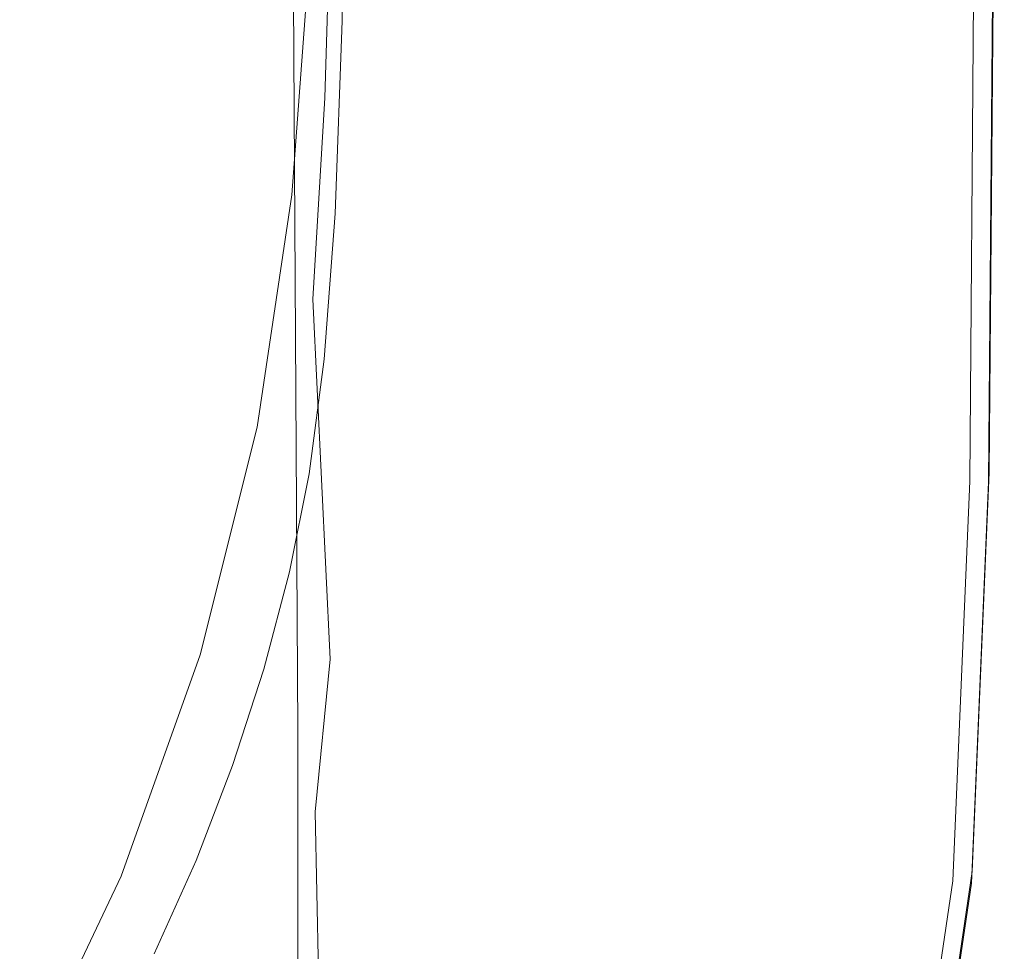
# Model space of a CAD drawing. Extents: x -26 to 22, y -147 to 24.
# Drawn here: x 15 to 22, y -9 to -2 of the extents above; entities that cross this region are included whole.
import ezdxf

# ---------------------------------------------------------------- set-up
doc = ezdxf.new("R2010")
doc.units = 0
doc.header["$LTSCALE"] = 500
doc.header["$MEASUREMENT"] = 0
doc.layers.add('NOVOTERM_GRAFITMAT', color=7, linetype='Continuous')

msp = doc.modelspace()

# ---------------------------------------------------------------- linework, layer by layer
at = {"layer": 'NOVOTERM_GRAFITMAT', "lineweight": 0}
for points, invisible_edges in [([(8.7064, 7.7504, 124.3188), (14.6073, -3.4278, 124.2936), (15.69, -0.1321, 124.2847), (14.4856, 4.3073, 124.2988)], 15), ([(17.3162, -2.6288, 107.0706), (17.3162, -1.9181, 104.5375), (17.2743, 1.1074, 104.6056), (17.2743, 0.9297, 107.1176)], 15), ([(17.3162, -2.6288, 107.0706), (17.2743, 0.9297, 107.1176), (17.2743, 0.7313, 109.1385), (17.3162, -3.4225, 109.075)], 15), ([(15.287, 0.7194, 127.9267), (15.7674, -1.0315, 127.877), (13.4242, -2.4716, 127.8679), (12.0401, -1.0993, 127.9364)], 15), ([(17.3162, -4.2648, 110.653), (17.3162, -3.4225, 109.075), (17.2743, 0.7313, 109.1385), (17.2743, 0.5207, 110.7882)], 15), ([(17.3162, -4.2648, 110.653), (17.2743, 0.5207, 110.7882), (17.2743, 0.2956, 112.2564), (17.3162, -5.1653, 112.0344)], 15), ([(17.3032, 0.3079, 154.2458), (17.228, -1.2641, 154.2694), (17.3899, -2.5472, 154.1735), (17.4429, -0.5877, 154.1071)], 11), ([(17.3162, -6.1335, 113.449), (17.3162, -5.1653, 112.0344), (17.2743, 0.2956, 112.2564), (17.2743, 0.0535, 113.7329)], 15), ([(17.3162, -6.1335, 113.449), (17.2743, 0.0535, 113.7329), (17.2743, -0.1344, 115.9361), (17.3162, -6.8851, 115.6561)], 15), ([(17.3162, 0, 5.3571), (17.2743, -1.5869, 5.3571), (17.8749, -2.0374, 5.1095), (17.9168, 0, 5.1095)], 14), ([(19.7185, 0, 5.027), (17.9168, 0, 5.1095), (17.8749, -2.0374, 5.1095), (19.6766, -3.3886, 5.027)], 15), ([(19.7185, 0, 5.027), (19.6766, -3.3886, 5.027), (21.4961, -4.7495, 5.0194), (21.5379, 0, 5.0194)], 15), ([(22.1918, 0, 4.9965), (21.5379, 0, 5.0194), (21.4961, -4.7495, 5.0194), (22.1501, -5.2289, 4.9965)], 15), ([(22.1846, 0, 0.0575), (22.143, -5.3318, 0.0575), (22.0695, -5.3277, 0.027), (22.1111, 0, 0.027)], 11), ([(22.1846, 0, 0.0575), (22.2475, 0, 0.0988), (22.2056, -5.3353, 0.0988), (22.143, -5.3318, 0.0575)], 15), ([(22.1918, 0, 4.9965), (22.1501, -5.2289, 4.9965), (22.2106, -5.2669, 4.9553), (22.2522, 0, 4.9553)], 11), ([(22.2888, 0, 0.1616), (22.2469, -5.3375, 0.1616), (22.2056, -5.3353, 0.0988), (22.2475, 0, 0.0988)], 11), ([(22.2911, 0, 4.8924), (22.2522, 0, 4.9553), (22.2106, -5.2669, 4.9553), (22.2494, -5.3034, 4.8924)], 15), ([(22.2888, 0, 0.1616), (22.3117, 0, 0.7898), (22.2698, -5.3388, 0.7898), (22.2469, -5.3375, 0.1616)], 15), ([(22.2911, 0, 4.8924), (22.2494, -5.3034, 4.8924), (22.2704, -5.3303, 4.2643), (22.3123, 0, 4.2643)], 15), ([(22.3193, 0, 2.527), (22.2774, -5.3392, 2.527), (22.2698, -5.3388, 0.7898), (22.3117, 0, 0.7898)], 15), ([(22.3193, 0, 2.527), (22.3123, 0, 4.2643), (22.2704, -5.3303, 4.2643), (22.2774, -5.3392, 2.527)], 15), ([(16.7725, -7.149, 124.2508), (16.7315, -0.2304, 124.255), (15.69, -0.1321, 124.2847), (14.6073, -3.4278, 124.2936)], 15), ([(17.3162, -0.3953, 93.6198), (17.2743, -2.2597, 93.5395), (17.2743, -1.7551, 79.9371), (17.3162, -0.0988, 79.9572)], 15), ([(17.3162, -7.1356, 119.4152), (17.3162, -6.8851, 115.6561), (17.2743, -0.1344, 115.9361), (17.2743, -0.197, 119.5841)], 15), ([(17.193, -7.1387, 124.0747), (17.1513, -0.2046, 124.079), (16.9849, -0.2149, 124.1852), (17.0263, -7.1428, 124.1809)], 15), ([(17.0669, -0.367, 127.8885), (17.5192, -0.1451, 127.9054), (17.4882, -1.9903, 127.8876), (17.1182, -2.1065, 127.8715)], 15), ([(17.193, -7.1387, 124.0747), (17.2854, -7.1364, 122.8476), (17.2436, -0.1989, 122.8931), (17.1513, -0.2046, 124.079)], 7), ([(17.3162, -7.1356, 119.4152), (17.2743, -0.197, 119.5841), (17.2436, -0.1989, 122.8931), (17.2854, -7.1364, 122.8476)], 15), ([(17.5192, -0.1451, 127.9054), (17.5456, -0.1445, 127.9277), (17.5145, -1.9901, 127.9098), (17.4882, -1.9903, 127.8876)], 13), ([(17.567, -0.1441, 127.9549), (17.5359, -1.9899, 127.9371), (17.5145, -1.9901, 127.9098), (17.5456, -0.1445, 127.9277)], 15), ([(17.584, -0.1438, 128.2429), (17.5528, -1.9895, 128.2255), (17.5359, -1.9899, 127.9371), (17.567, -0.1441, 127.9549)], 15), ([(17.584, -0.1438, 128.2429), (17.5968, -0.1437, 129.0478), (17.5655, -1.9891, 129.0311), (17.5528, -1.9895, 128.2255)], 15), ([(17.5968, -0.1437, 129.0478), (17.6057, -0.1436, 130.6253), (17.5743, -1.9888, 130.6098), (17.5655, -1.9891, 129.0311)], 15), ([(17.611, -0.1435, 133.2314), (17.5796, -1.9886, 133.2177), (17.5743, -1.9888, 130.6098), (17.6057, -0.1436, 130.6253)], 15), ([(17.6137, -0.1435, 136.4414), (17.5822, -1.9885, 136.4298), (17.5796, -1.9886, 133.2177), (17.611, -0.1435, 133.2314)], 15), ([(17.6137, -0.1435, 136.4414), (17.6146, -0.1435, 139.8304), (17.5831, -1.9885, 139.821), (17.5822, -1.9885, 136.4298)], 15), ([(17.6155, -0.2935, 147.3921), (17.5845, -2.2491, 147.3856), (17.5831, -1.9885, 145.4408), (17.6146, -0.1435, 145.4465)], 15), ([(17.6146, -0.1435, 145.4465), (17.5831, -1.9885, 145.4408), (17.5831, -1.9885, 142.9664), (17.6146, -0.1435, 142.9737)], 15), ([(17.6146, -0.1435, 139.8304), (17.6146, -0.1435, 142.9737), (17.5831, -1.9885, 142.9664), (17.5831, -1.9885, 139.821)], 15), ([(16.7725, -7.149, 124.2508), (17.0263, -7.1428, 124.1809), (16.9849, -0.2149, 124.1852), (16.7315, -0.2304, 124.255)], 15), ([(17.6155, -0.2935, 147.3921), (17.6183, -0.7435, 148.9538), (17.5888, -3.0308, 148.9422), (17.5845, -2.2491, 147.3856)], 15), ([(17.0669, -0.367, 127.8885), (17.1182, -2.1065, 127.8715), (16.0655, -2.4551, 127.8626), (15.7674, -1.0315, 127.877)], 15), ([(17.1227, -2.4992, 154.293), (17.228, -1.2641, 154.2694), (17.0281, -0.4072, 154.3014), (16.9001, -1.5578, 154.3072)], 15), ([(17.3162, -0.3953, 93.6198), (17.3162, -0.8254, 97.695), (17.2743, -2.9947, 97.5541), (17.2743, -2.2597, 93.5395)], 15), ([(15.3952, -1.2994, 154.3116), (14.9129, -0.622, 154.3113), (14.5486, -1.3703, 154.3116), (15.0627, -2.0464, 154.3119)], 15), ([(17.4429, -0.5877, 154.1071), (17.3899, -2.5472, 154.1735), (17.5277, -4.8293, 153.9405), (17.5426, -1.3579, 153.7822)], 15), ([(17.6183, -0.7435, 148.9538), (17.6228, -1.2519, 150.2448), (17.5996, -4.9399, 150.3462), (17.5888, -3.0308, 148.9422)], 15), ([(17.3162, -1.325, 101.3732), (17.2743, -3.8541, 101.211), (17.2743, -2.9947, 97.5541), (17.3162, -0.8254, 97.695)], 15), ([(16.7389, -2.5014, 154.3103), (16.9001, -1.5578, 154.3072), (16.6295, -0.8986, 154.3072), (16.4397, -1.8364, 154.3104)], 15), ([(15.7674, -1.0315, 127.877), (16.0655, -2.4551, 127.8626), (14.4618, -3.0404, 127.8599), (13.4242, -2.4716, 127.8679)], 15), ([(16.0878, -1.1675, 154.3104), (15.8289, -1.973, 154.3118), (16.2117, -2.6424, 154.3117), (16.4397, -1.8364, 154.3104)], 15), ([(17.1227, -2.4992, 154.293), (17.3009, -4.0078, 154.2507), (17.3899, -2.5472, 154.1735), (17.228, -1.2641, 154.2694)], 13), ([(17.6288, -1.5771, 151.3783), (17.6228, -5.2628, 151.479), (17.5996, -4.9399, 150.3462), (17.6228, -1.2519, 150.2448)], 15), ([(15.3952, -1.2994, 154.3116), (15.0627, -2.0464, 154.3119), (15.5284, -2.7174, 154.312), (15.8289, -1.973, 154.3118)], 15), ([(17.3162, -1.325, 101.3732), (17.3162, -1.9181, 104.5375), (17.2743, -4.878, 104.3736), (17.2743, -3.8541, 101.211)], 15), ([(17.5997, -1.6931, 153.1776), (17.5426, -1.3579, 153.7822), (17.5277, -4.8293, 153.9405), (17.5989, -5.2686, 153.2416)], 15), ([(16.9856, -3.4817, 154.3107), (17.1227, -2.4992, 154.293), (16.9001, -1.5578, 154.3072), (16.7389, -2.5014, 154.3103)], 15), ([(17.1486, -3.2506, 5.3571), (17.2743, -1.5869, 5.3571), (17.2743, -1.5869, 16.062), (17.1486, -3.2506, 16.062)], 14), ([(17.1486, -3.2506, 5.3571), (17.7492, -3.8511, 5.1095), (17.8749, -2.0374, 5.1095), (17.2743, -1.5869, 5.3571)], 15), ([(17.1486, -3.2506, 47.5167), (17.2743, -1.5869, 47.5167), (17.2743, -1.7551, 79.9371), (17.1486, -3.4292, 79.9305)], 15), ([(17.1486, -3.2506, 47.5167), (17.1486, -3.2506, 16.062), (17.2743, -1.5869, 16.062), (17.2743, -1.5869, 47.5167)], 15), ([(17.6249, -1.7229, 152.3555), (17.6232, -5.364, 152.4194), (17.6228, -5.2628, 151.479), (17.6288, -1.5771, 151.3783)], 15), ([(17.6249, -1.7229, 152.3555), (17.5997, -1.6931, 153.1776), (17.5989, -5.2686, 153.2416), (17.6232, -5.364, 152.4194)], 15), ([(17.1486, -3.9651, 93.5128), (17.1486, -3.4292, 79.9305), (17.2743, -1.7551, 79.9371), (17.2743, -2.2597, 93.5395)], 15), ([(16.7389, -2.5014, 154.3103), (16.4397, -1.8364, 154.3104), (16.2117, -2.6424, 154.3117), (16.5412, -3.3069, 154.3115)], 15), ([(17.3162, -2.6288, 107.0706), (17.2743, -6.1069, 106.9056), (17.2743, -4.878, 104.3736), (17.3162, -1.9181, 104.5375)], 15), ([(15.8289, -1.973, 154.3118), (15.5284, -2.7174, 154.312), (15.9429, -3.383, 154.3119), (16.2117, -2.6424, 154.3117)], 15), ([(16.9869, -3.5048, 127.8609), (17.1182, -2.1065, 127.8715), (17.4882, -1.9903, 127.8876), (17.4364, -3.3857, 127.8769)], 15), ([(17.4364, -3.3857, 127.8769), (17.4882, -1.9903, 127.8876), (17.5145, -1.9901, 127.9098), (17.4626, -3.3866, 127.8991)], 11), ([(17.4838, -3.387, 127.9265), (17.4626, -3.3866, 127.8991), (17.5145, -1.9901, 127.9098), (17.5359, -1.9899, 127.9371)], 15), ([(17.5006, -3.3872, 128.2151), (17.4838, -3.387, 127.9265), (17.5359, -1.9899, 127.9371), (17.5528, -1.9895, 128.2255)], 15), ([(17.5006, -3.3872, 128.2151), (17.5528, -1.9895, 128.2255), (17.5655, -1.9891, 129.0311), (17.5132, -3.3871, 129.021)], 15), ([(17.5132, -3.3871, 129.021), (17.5655, -1.9891, 129.0311), (17.5743, -1.9888, 130.6098), (17.522, -3.387, 130.6004)], 15), ([(17.5272, -3.3869, 133.2095), (17.522, -3.387, 130.6004), (17.5743, -1.9888, 130.6098), (17.5796, -1.9886, 133.2177)], 15), ([(17.5299, -3.3869, 136.4228), (17.5272, -3.3869, 133.2095), (17.5796, -1.9886, 133.2177), (17.5822, -1.9885, 136.4298)], 15), ([(17.5299, -3.3869, 136.4228), (17.5822, -1.9885, 136.4298), (17.5831, -1.9885, 139.821), (17.5307, -3.3869, 139.8154)], 15), ([(17.5317, -3.7139, 147.3597), (17.5307, -3.3869, 145.4373), (17.5831, -1.9885, 145.4408), (17.5845, -2.2491, 147.3856)], 15), ([(17.5307, -3.3869, 145.4373), (17.5307, -3.3869, 142.962), (17.5831, -1.9885, 142.9664), (17.5831, -1.9885, 145.4408)], 15), ([(17.5307, -3.3869, 139.8154), (17.5831, -1.9885, 139.821), (17.5831, -1.9885, 142.9664), (17.5307, -3.3869, 142.962)], 15), ([(14.686, -2.7984, 154.3117), (15.1838, -3.4649, 154.3119), (15.5284, -2.7174, 154.312), (15.0627, -2.0464, 154.3119)], 15), ([(19.5509, -5.6528, 5.027), (19.6766, -3.3886, 5.027), (17.8749, -2.0374, 5.1095), (17.7492, -3.8511, 5.1095)], 15), ([(16.9869, -3.5048, 127.8609), (15.6952, -3.8643, 127.8522), (16.0655, -2.4551, 127.8626), (17.1182, -2.1065, 127.8715)], 15), ([(17.1486, -3.9651, 93.5128), (17.2743, -2.2597, 93.5395), (17.2743, -2.9947, 97.5541), (17.1486, -4.7546, 97.4717)], 15), ([(17.5317, -3.7139, 147.3597), (17.5845, -2.2491, 147.3856), (17.5888, -3.0308, 148.9422), (17.5345, -4.6948, 148.8472)], 15), ([(15.6952, -3.8643, 127.8522), (13.3753, -4.3931, 127.8512), (14.4618, -3.0404, 127.8599), (16.0655, -2.4551, 127.8626)], 15), ([(16.9856, -3.4817, 154.3107), (17.1799, -5.0962, 154.3126), (17.3009, -4.0078, 154.2507), (17.1227, -2.4992, 154.293)], 15), ([(16.9856, -3.4817, 154.3107), (16.7389, -2.5014, 154.3103), (16.5412, -3.3069, 154.3115), (16.8151, -4.2959, 154.3168)], 15), ([(17.3009, -4.0078, 154.2507), (17.4271, -6.6206, 154.2165), (17.5277, -4.8293, 153.9405), (17.3899, -2.5472, 154.1735)], 15), ([(16.5412, -3.3069, 154.3115), (16.2117, -2.6424, 154.3117), (15.9429, -3.383, 154.3119), (16.3036, -4.0427, 154.3117)], 15), ([(17.3162, -2.6288, 107.0706), (17.3162, -3.4225, 109.075), (17.2743, -7.4822, 108.8861), (17.2743, -6.1069, 106.9056)], 15), ([(15.1838, -3.4649, 154.3119), (15.6305, -4.1248, 154.3118), (15.9429, -3.383, 154.3119), (15.5284, -2.7174, 154.312)], 15), ([(14.266, -3.5522, 154.3112), (14.7961, -4.2126, 154.3114), (15.1838, -3.4649, 154.3119), (14.686, -2.7984, 154.3117)], 15), ([(17.1486, -5.6941, 101.0153), (17.1486, -4.7546, 97.4717), (17.2743, -2.9947, 97.5541), (17.2743, -3.8541, 101.211)], 15), ([(17.5345, -4.6948, 148.8472), (17.5888, -3.0308, 148.9422), (17.5996, -4.9399, 150.3462), (17.5364, -6.9189, 149.9118)], 15), ([(17.1486, -3.2506, 5.3571), (17.1486, -3.2506, 16.062), (16.8988, -4.9362, 16.062), (16.8988, -4.9362, 5.3571)], 7), ([(17.1486, -3.2506, 5.3571), (16.8988, -4.9362, 5.3571), (17.4993, -5.5368, 5.1095), (17.7492, -3.8511, 5.1095)], 15), ([(17.1486, -3.2506, 47.5167), (17.1486, -3.4292, 79.9305), (16.8988, -5.096, 79.9305), (16.8988, -4.9362, 47.5167)], 15), ([(17.1486, -3.2506, 47.5167), (16.8988, -4.9362, 47.5167), (16.8988, -4.9362, 16.062), (17.1486, -3.2506, 16.062)], 15), ([(16.8151, -4.2959, 154.3168), (16.5412, -3.3069, 154.3115), (16.3036, -4.0427, 154.3117), (16.6065, -5.0245, 154.3169)], 15), ([(16.7725, -7.149, 124.2508), (14.6073, -3.4278, 124.2936), (14.3618, -13.3323, 124.2878), (16.7725, -14.2626, 124.2464)], 15), ([(16.023, -4.7777, 154.3116), (16.3036, -4.0427, 154.3117), (15.9429, -3.383, 154.3119), (15.6305, -4.1248, 154.3118)], 15), ([(16.8295, -4.5888, 127.8552), (16.9869, -3.5048, 127.8609), (17.4364, -3.3857, 127.8769), (17.3588, -4.4422, 127.8715)], 15), ([(17.1486, -3.9651, 93.5128), (16.8988, -5.5753, 93.5128), (16.8988, -5.096, 79.9305), (17.1486, -3.4292, 79.9305)], 15), ([(17.3162, -4.2648, 110.653), (17.2743, -8.9459, 110.3946), (17.2743, -7.4822, 108.8861), (17.3162, -3.4225, 109.075)], 15), ([(17.3588, -4.4422, 127.8715), (17.4364, -3.3857, 127.8769), (17.4626, -3.3866, 127.8991), (17.3847, -4.4445, 127.8937)], 11), ([(17.4058, -4.4461, 127.9211), (17.3847, -4.4445, 127.8937), (17.4626, -3.3866, 127.8991), (17.4838, -3.387, 127.9265)], 15), ([(17.4225, -4.4472, 128.2098), (17.4058, -4.4461, 127.9211), (17.4838, -3.387, 127.9265), (17.5006, -3.3872, 128.2151)], 15), ([(17.4225, -4.4472, 128.2098), (17.5006, -3.3872, 128.2151), (17.5132, -3.3871, 129.021), (17.435, -4.4478, 129.016)], 15), ([(17.435, -4.4478, 129.016), (17.5132, -3.3871, 129.021), (17.522, -3.387, 130.6004), (17.4437, -4.4482, 130.5958)], 15), ([(17.4489, -4.4484, 133.2053), (17.4437, -4.4482, 130.5958), (17.522, -3.387, 130.6004), (17.5272, -3.3869, 133.2095)], 15), ([(17.4515, -4.4485, 136.4193), (17.4489, -4.4484, 133.2053), (17.5272, -3.3869, 133.2095), (17.5299, -3.3869, 136.4228)], 15), ([(17.4515, -4.4485, 136.4193), (17.5299, -3.3869, 136.4228), (17.5307, -3.3869, 139.8154), (17.4524, -4.4486, 139.8126)], 15), ([(17.4526, -4.8083, 147.333), (17.4524, -4.4486, 145.4356), (17.5307, -3.3869, 145.4373), (17.5317, -3.7139, 147.3597)], 15), ([(17.4524, -4.4486, 145.4356), (17.4524, -4.4486, 142.9598), (17.5307, -3.3869, 142.962), (17.5307, -3.3869, 145.4373)], 15), ([(17.4524, -4.4486, 139.8126), (17.5307, -3.3869, 139.8154), (17.5307, -3.3869, 142.962), (17.4524, -4.4486, 142.9598)], 15), ([(19.5509, -5.6528, 5.027), (21.3705, -7.4678, 5.0194), (21.4961, -4.7495, 5.0194), (19.6766, -3.3886, 5.027)], 15), ([(14.7961, -4.2126, 154.3114), (15.2752, -4.865, 154.3115), (15.6305, -4.1248, 154.3118), (15.1838, -3.4649, 154.3119)], 15), ([(16.9856, -3.4817, 154.3107), (16.8151, -4.2959, 154.3168), (17.0311, -5.9387, 154.3334), (17.1799, -5.0962, 154.3126)], 15), ([(16.8295, -4.5888, 127.8552), (15.2981, -5.0339, 127.8459), (15.6952, -3.8643, 127.8522), (16.9869, -3.5048, 127.8609)], 15), ([(17.4526, -4.8083, 147.333), (17.5317, -3.7139, 147.3597), (17.5345, -4.6948, 148.8472), (17.4533, -5.8874, 148.7448)], 15), ([(17.1486, -5.6941, 101.0153), (17.2743, -3.8541, 101.211), (17.2743, -4.878, 104.3736), (17.1486, -6.8245, 104.0633)], 15), ([(19.5509, -5.6528, 5.027), (17.7492, -3.8511, 5.1095), (17.4993, -5.5368, 5.1095), (19.301, -7.3385, 5.027)], 15), ([(15.2981, -5.0339, 127.8459), (12.3771, -5.8827, 127.8438), (13.3753, -4.3931, 127.8512), (15.6952, -3.8643, 127.8522)], 15), ([(17.1486, -3.9651, 93.5128), (17.1486, -4.7546, 97.4717), (16.8988, -6.2948, 97.4192), (16.8988, -5.5753, 93.5128)], 15), ([(16.3554, -5.7503, 154.3169), (16.6065, -5.0245, 154.3169), (16.3036, -4.0427, 154.3117), (16.023, -4.7777, 154.3116)], 15), ([(17.1799, -5.0962, 154.3126), (17.3189, -7.7268, 154.3293), (17.4271, -6.6206, 154.2165), (17.3009, -4.0078, 154.2507)], 11), ([(15.6999, -5.5094, 154.3113), (16.023, -4.7777, 154.3116), (15.6305, -4.1248, 154.3118), (15.2752, -4.865, 154.3115)], 15), ([(14.7961, -4.2126, 154.3114), (14.366, -4.9575, 154.3107), (14.8778, -5.6009, 154.3109), (15.2752, -4.865, 154.3115)], 15), ([(17.3162, -4.2648, 110.653), (17.3162, -5.1653, 112.0344), (17.2743, -10.5093, 111.6904), (17.2743, -8.9459, 110.3946)], 15), ([(16.8151, -4.2959, 154.3168), (16.6065, -5.0245, 154.3169), (16.8475, -6.6561, 154.3334), (17.0311, -5.9387, 154.3334)], 15), ([(16.8295, -4.5888, 127.8552), (17.3588, -4.4422, 127.8715), (17.2503, -5.2706, 127.8696), (16.8027, -5.3855, 127.8533)], 15), ([(17.3588, -4.4422, 127.8715), (17.3847, -4.4445, 127.8937), (17.276, -5.2745, 127.8919), (17.2503, -5.2706, 127.8696)], 13), ([(17.4058, -4.4461, 127.9211), (17.2969, -5.2776, 127.9193), (17.276, -5.2745, 127.8919), (17.3847, -4.4445, 127.8937)], 15), ([(17.4225, -4.4472, 128.2098), (17.3134, -5.2798, 128.2081), (17.2969, -5.2776, 127.9193), (17.4058, -4.4461, 127.9211)], 15), ([(17.4225, -4.4472, 128.2098), (17.435, -4.4478, 129.016), (17.3258, -5.2814, 129.0143), (17.3134, -5.2798, 128.2081)], 15), ([(17.435, -4.4478, 129.016), (17.4437, -4.4482, 130.5958), (17.3344, -5.2824, 130.5942), (17.3258, -5.2814, 129.0143)], 15), ([(17.4489, -4.4484, 133.2053), (17.3395, -5.2831, 133.2039), (17.3344, -5.2824, 130.5942), (17.4437, -4.4482, 130.5958)], 15), ([(17.4515, -4.4485, 136.4193), (17.3421, -5.2834, 136.4182), (17.3395, -5.2831, 133.2039), (17.4489, -4.4484, 133.2053)], 15), ([(17.4515, -4.4485, 136.4193), (17.4524, -4.4486, 139.8126), (17.343, -5.2835, 139.8116), (17.3421, -5.2834, 136.4182)], 15), ([(17.4526, -4.8083, 147.333), (17.343, -5.6527, 147.3241), (17.343, -5.2835, 145.435), (17.4524, -4.4486, 145.4356)], 15), ([(17.4524, -4.4486, 145.4356), (17.343, -5.2835, 145.435), (17.343, -5.2835, 142.959), (17.4524, -4.4486, 142.9598)], 15), ([(17.4524, -4.4486, 139.8126), (17.4524, -4.4486, 142.9598), (17.343, -5.2835, 142.959), (17.343, -5.2835, 139.8116)], 15), ([(16.8295, -4.5888, 127.8552), (16.8027, -5.3855, 127.8533), (15.5157, -5.7387, 127.8438), (15.2981, -5.0339, 127.8459)], 15), ([(17.4533, -5.8874, 148.7448), (17.5345, -4.6948, 148.8472), (17.5364, -6.9189, 149.9118), (17.4538, -8.1111, 149.7372)], 15), ([(16.0624, -6.4713, 154.3167), (16.3554, -5.7503, 154.3169), (16.023, -4.7777, 154.3116), (15.6999, -5.5094, 154.3113)], 15), ([(17.1486, -5.6941, 101.0153), (16.8988, -7.1753, 100.805), (16.8988, -6.2948, 97.4192), (17.1486, -4.7546, 97.4717)], 15), ([(22.025, -8.1084, 4.9965), (22.1501, -5.2289, 4.9965), (21.4961, -4.7495, 5.0194), (21.3705, -7.4678, 5.0194)], 15), ([(17.4526, -4.8083, 147.333), (17.4533, -5.8874, 148.7448), (17.343, -6.7602, 148.7106), (17.343, -5.6527, 147.3241)], 15), ([(17.4938, -10.8743, 154.2268), (17.562, -10.1795, 153.8944), (17.5277, -4.8293, 153.9405), (17.4271, -6.6206, 154.2165)], 15), ([(17.605, -9.9915, 153.2905), (17.5989, -5.2686, 153.2416), (17.5277, -4.8293, 153.9405), (17.562, -10.1795, 153.8944)], 15), ([(15.6999, -5.5094, 154.3113), (15.2752, -4.865, 154.3115), (14.8778, -5.6009, 154.3109), (15.3351, -6.2353, 154.3109)], 15), ([(17.1486, -8.1864, 106.5354), (17.1486, -6.8245, 104.0633), (17.2743, -4.878, 104.3736), (17.2743, -6.1069, 106.9056)], 15), ([(16.4845, -6.5892, 5.3571), (16.8988, -4.9362, 5.3571), (16.8988, -4.9362, 16.062), (16.4845, -6.5892, 16.062)], 14), ([(16.4845, -6.5892, 5.3571), (17.0851, -7.1897, 5.1095), (17.4993, -5.5368, 5.1095), (16.8988, -4.9362, 5.3571)], 15), ([(16.4845, -6.5892, 47.5167), (16.8988, -4.9362, 47.5167), (16.8988, -5.096, 79.9305), (16.4845, -6.7304, 79.9305)], 15), ([(16.4845, -6.5892, 47.5167), (16.4845, -6.5892, 16.062), (16.8988, -4.9362, 16.062), (16.8988, -4.9362, 47.5167)], 15), ([(17.5345, -10.9756, 150.5653), (17.5364, -6.9189, 149.9118), (17.5996, -4.9399, 150.3462), (17.5888, -10.228, 150.9708)], 15), ([(17.6183, -10.01, 151.6839), (17.5888, -10.228, 150.9708), (17.5996, -4.9399, 150.3462), (17.6228, -5.2628, 151.479)], 15), ([(15.2981, -5.0339, 127.8459), (15.5157, -5.7387, 127.8438), (13.1836, -6.464, 127.8405), (12.3771, -5.8827, 127.8438)], 15), ([(16.3554, -5.7503, 154.3169), (16.6219, -7.3692, 154.3334), (16.8475, -6.6561, 154.3334), (16.6065, -5.0245, 154.3169)], 15), ([(16.4845, -7.1542, 93.5128), (16.4845, -6.7304, 79.9305), (16.8988, -5.096, 79.9305), (16.8988, -5.5753, 93.5128)], 15), ([(17.1799, -5.0962, 154.3126), (17.0311, -5.9387, 154.3334), (17.187, -8.5646, 154.367), (17.3189, -7.7268, 154.3293)], 15), ([(17.3162, -6.1335, 113.449), (17.2743, -12.184, 113.0328), (17.2743, -10.5093, 111.6904), (17.3162, -5.1653, 112.0344)], 15), ([(16.8027, -5.3855, 127.8533), (17.2503, -5.2706, 127.8696), (17.106, -5.9819, 127.8695), (16.7423, -6.0542, 127.8532)], 15), ([(17.2503, -5.2706, 127.8696), (17.276, -5.2745, 127.8919), (17.1314, -5.9875, 127.8918), (17.106, -5.9819, 127.8695)], 13), ([(17.2969, -5.2776, 127.9193), (17.152, -5.992, 127.9193), (17.1314, -5.9875, 127.8918), (17.276, -5.2745, 127.8919)], 15), ([(17.3134, -5.2798, 128.2081), (17.1683, -5.9954, 128.208), (17.152, -5.992, 127.9193), (17.2969, -5.2776, 127.9193)], 15), ([(17.3134, -5.2798, 128.2081), (17.3258, -5.2814, 129.0143), (17.1805, -5.998, 129.0143), (17.1683, -5.9954, 128.208)], 15), ([(17.3258, -5.2814, 129.0143), (17.3344, -5.2824, 130.5942), (17.189, -5.9997, 130.5942), (17.1805, -5.998, 129.0143)], 15), ([(17.3395, -5.2831, 133.2039), (17.1941, -6.0008, 133.2039), (17.189, -5.9997, 130.5942), (17.3344, -5.2824, 130.5942)], 15), ([(17.3421, -5.2834, 136.4182), (17.1966, -6.0013, 136.4182), (17.1941, -6.0008, 133.2039), (17.3395, -5.2831, 133.2039)], 15), ([(17.3421, -5.2834, 136.4182), (17.343, -5.2835, 139.8116), (17.1975, -6.0015, 139.8116), (17.1966, -6.0013, 136.4182)], 15), ([(17.343, -5.6527, 147.3241), (17.1975, -6.3686, 147.3241), (17.1975, -6.0015, 145.435), (17.343, -5.2835, 145.435)], 15), ([(17.343, -5.2835, 145.435), (17.1975, -6.0015, 145.435), (17.1975, -6.0015, 142.959), (17.343, -5.2835, 142.959)], 15), ([(17.343, -5.2835, 139.8116), (17.343, -5.2835, 142.959), (17.1975, -6.0015, 142.959), (17.1975, -6.0015, 139.8116)], 15), ([(17.6236, -10.0289, 152.5189), (17.6232, -5.364, 152.4194), (17.5989, -5.2686, 153.2416), (17.605, -9.9915, 153.2905)], 15), ([(17.6236, -10.0289, 152.5189), (17.6183, -10.01, 151.6839), (17.6228, -5.2628, 151.479), (17.6232, -5.364, 152.4194)], 15), ([(22.025, -8.1084, 4.9965), (22.0858, -8.1598, 4.9553), (22.2106, -5.2669, 4.9553), (22.1501, -5.2289, 4.9965)], 13), ([(22.1243, -8.2077, 4.8924), (22.2494, -5.3034, 4.8924), (22.2106, -5.2669, 4.9553), (22.0858, -8.1598, 4.9553)], 15), ([(22.0179, -8.2371, 0.0575), (21.9449, -8.2281, 0.027), (22.0695, -5.3277, 0.027), (22.143, -5.3318, 0.0575)], 13), ([(22.0179, -8.2371, 0.0575), (22.143, -5.3318, 0.0575), (22.2056, -5.3353, 0.0988), (22.0802, -8.2448, 0.0988)], 11), ([(22.1213, -8.2499, 0.1616), (22.0802, -8.2448, 0.0988), (22.2056, -5.3353, 0.0988), (22.2469, -5.3375, 0.1616)], 15), ([(22.1213, -8.2499, 0.1616), (22.2469, -5.3375, 0.1616), (22.2698, -5.3388, 0.7898), (22.1441, -8.2527, 0.7898)], 15), ([(22.1243, -8.2077, 4.8924), (22.1448, -8.2421, 4.2643), (22.2704, -5.3303, 4.2643), (22.2494, -5.3034, 4.8924)], 15), ([(22.1517, -8.2536, 2.527), (22.1441, -8.2527, 0.7898), (22.2698, -5.3388, 0.7898), (22.2774, -5.3392, 2.527)], 15), ([(22.1517, -8.2536, 2.527), (22.2774, -5.3392, 2.527), (22.2704, -5.3303, 4.2643), (22.1448, -8.2421, 4.2643)], 15), ([(16.8027, -5.3855, 127.8533), (16.7423, -6.0542, 127.8532), (15.7064, -6.2835, 127.8438), (15.5157, -5.7387, 127.8438)], 15), ([(16.0624, -6.4713, 154.3167), (15.6999, -5.5094, 154.3113), (15.3351, -6.2353, 154.3109), (15.7282, -7.185, 154.3164)], 15), ([(18.8868, -8.9914, 5.027), (19.301, -7.3385, 5.027), (17.4993, -5.5368, 5.1095), (17.0851, -7.1897, 5.1095)], 15), ([(15.3351, -6.2353, 154.3109), (14.8778, -5.6009, 154.3109), (14.439, -6.3299, 154.3103), (14.9293, -6.953, 154.3104)], 15), ([(16.4845, -7.1542, 93.5128), (16.8988, -5.5753, 93.5128), (16.8988, -6.2948, 97.4192), (16.4845, -7.8051, 97.3676)], 15), ([(17.1486, -5.6941, 101.0153), (17.1486, -6.8245, 104.0633), (16.8988, -8.2503, 103.6833), (16.8988, -7.1753, 100.805)], 15), ([(17.343, -5.6527, 147.3241), (17.343, -6.7602, 148.7106), (17.1975, -7.4698, 148.7106), (17.1975, -6.3686, 147.3241)], 15), ([(19.5509, -5.6528, 5.027), (19.301, -7.3385, 5.027), (21.1208, -9.1542, 5.0194), (21.3705, -7.4678, 5.0194)], 15), ([(15.5157, -5.7387, 127.8438), (15.7064, -6.2835, 127.8438), (14.1301, -6.6428, 127.8409), (13.1836, -6.464, 127.8405)], 15), ([(16.0624, -6.4713, 154.3167), (16.3549, -8.076, 154.3333), (16.6219, -7.3692, 154.3334), (16.3554, -5.7503, 154.3169)], 15), ([(17.4533, -5.8874, 148.7448), (17.4538, -8.1111, 149.7372), (17.343, -8.9754, 149.679), (17.343, -6.7602, 148.7106)], 15), ([(16.4841, -6.7545, 127.8532), (16.7423, -6.0542, 127.8532), (17.106, -5.9819, 127.8695), (16.9208, -6.6869, 127.8695)], 15), ([(17.0311, -5.9387, 154.3334), (16.8475, -6.6561, 154.3334), (17.0225, -9.2656, 154.367), (17.187, -8.5646, 154.367)], 15), ([(16.9208, -6.6869, 127.8695), (17.106, -5.9819, 127.8695), (17.1314, -5.9875, 127.8918), (16.9458, -6.6941, 127.8918)], 11), ([(16.9661, -6.6999, 127.9193), (16.9458, -6.6941, 127.8918), (17.1314, -5.9875, 127.8918), (17.152, -5.992, 127.9193)], 15), ([(16.9821, -6.7044, 128.208), (16.9661, -6.6999, 127.9193), (17.152, -5.992, 127.9193), (17.1683, -5.9954, 128.208)], 15), ([(16.9821, -6.7044, 128.208), (17.1683, -5.9954, 128.208), (17.1805, -5.998, 129.0143), (16.9942, -6.7078, 129.0143)], 15), ([(16.9942, -6.7078, 129.0143), (17.1805, -5.998, 129.0143), (17.189, -5.9997, 130.5942), (17.0025, -6.7101, 130.5942)], 15), ([(17.0076, -6.7115, 133.2039), (17.0025, -6.7101, 130.5942), (17.189, -5.9997, 130.5942), (17.1941, -6.0008, 133.2039)], 15), ([(17.0101, -6.7122, 136.4182), (17.0076, -6.7115, 133.2039), (17.1941, -6.0008, 133.2039), (17.1966, -6.0013, 136.4182)], 15), ([(17.0101, -6.7122, 136.4182), (17.1966, -6.0013, 136.4182), (17.1975, -6.0015, 139.8116), (17.0109, -6.7125, 139.8116)], 15), ([(17.0109, -7.0775, 147.3241), (17.0109, -6.7125, 145.435), (17.1975, -6.0015, 145.435), (17.1975, -6.3686, 147.3241)], 15), ([(17.0109, -6.7125, 145.435), (17.0109, -6.7125, 142.959), (17.1975, -6.0015, 142.959), (17.1975, -6.0015, 145.435)], 15), ([(17.0109, -6.7125, 139.8116), (17.1975, -6.0015, 139.8116), (17.1975, -6.0015, 142.959), (17.0109, -6.7125, 142.959)], 15), ([(16.4841, -6.7545, 127.8532), (15.2285, -6.973, 127.8437), (15.7064, -6.2835, 127.8438), (16.7423, -6.0542, 127.8532)], 15), ([(17.1486, -8.1864, 106.5354), (17.2743, -6.1069, 106.9056), (17.2743, -7.4822, 108.8861), (17.1486, -9.7192, 108.4885)], 15), ([(17.3162, -6.1335, 113.449), (17.3162, -6.8851, 115.6561), (17.2894, -14.7096, 115.1002), (17.2743, -12.184, 113.0328)], 15), ([(15.2285, -6.973, 127.8437), (12.989, -7.3004, 127.8404), (14.1301, -6.6428, 127.8409), (15.7064, -6.2835, 127.8438)], 15), ([(15.7282, -7.185, 154.3164), (15.3351, -6.2353, 154.3109), (14.9293, -6.953, 154.3104), (15.3534, -7.8894, 154.3161)], 15), ([(16.4845, -8.6278, 100.5988), (16.4845, -7.8051, 97.3676), (16.8988, -6.2948, 97.4192), (16.8988, -7.1753, 100.805)], 15), ([(17.0109, -7.0775, 147.3241), (17.1975, -6.3686, 147.3241), (17.1975, -7.4698, 148.7106), (17.0109, -8.1725, 148.7106)], 15), ([(16.0624, -6.4713, 154.3167), (15.7282, -7.185, 154.3164), (16.0471, -8.7745, 154.3331), (16.3549, -8.076, 154.3333)], 15), ([(16.4845, -6.5892, 5.3571), (16.4845, -6.5892, 16.062), (15.9106, -8.1937, 16.062), (15.9106, -8.1937, 5.3571)], 7), ([(16.4845, -6.5892, 5.3571), (15.9106, -8.1937, 5.3571), (16.5112, -8.7943, 5.1095), (17.0851, -7.1897, 5.1095)], 15), ([(16.4845, -6.5892, 47.5167), (16.4845, -6.7304, 79.9305), (15.9106, -8.317, 79.9305), (15.9106, -8.1937, 47.5167)], 15), ([(16.4845, -6.5892, 47.5167), (15.9106, -8.1937, 47.5167), (15.9106, -8.1937, 16.062), (16.4845, -6.5892, 16.062)], 15), ([(17.4001, -11.7555, 154.3741), (17.4938, -10.8743, 154.2268), (17.4271, -6.6206, 154.2165), (17.3189, -7.7268, 154.3293)], 3), ([(16.1849, -7.4529, 127.8531), (16.4841, -6.7545, 127.8532), (16.9208, -6.6869, 127.8695), (16.6954, -7.3838, 127.8695)], 15), ([(16.6219, -7.3692, 154.3334), (16.8164, -9.961, 154.367), (17.0225, -9.2656, 154.367), (16.8475, -6.6561, 154.3334)], 15), ([(16.6954, -7.3838, 127.8695), (16.9208, -6.6869, 127.8695), (16.9458, -6.6941, 127.8918), (16.7199, -7.3924, 127.8918)], 11), ([(16.7398, -7.3994, 127.9192), (16.7199, -7.3924, 127.8918), (16.9458, -6.6941, 127.8918), (16.9661, -6.6999, 127.9193)], 15), ([(16.7556, -7.4049, 128.208), (16.7398, -7.3994, 127.9192), (16.9661, -6.6999, 127.9193), (16.9821, -6.7044, 128.208)], 15), ([(16.7556, -7.4049, 128.208), (16.9821, -6.7044, 128.208), (16.9942, -6.7078, 129.0143), (16.7674, -7.409, 129.0143)], 15), ([(16.7674, -7.409, 129.0143), (16.9942, -6.7078, 129.0143), (17.0025, -6.7101, 130.5942), (16.7756, -7.4119, 130.5942)], 15), ([(16.7806, -7.4136, 133.2039), (16.7756, -7.4119, 130.5942), (17.0025, -6.7101, 130.5942), (17.0076, -6.7115, 133.2039)], 15), ([(16.783, -7.4145, 136.4182), (16.7806, -7.4136, 133.2039), (17.0076, -6.7115, 133.2039), (17.0101, -6.7122, 136.4182)], 15), ([(16.783, -7.4145, 136.4182), (17.0101, -6.7122, 136.4182), (17.0109, -6.7125, 139.8116), (16.7838, -7.4148, 139.8116)], 15), ([(16.7838, -7.7777, 147.3241), (16.7838, -7.4148, 145.435), (17.0109, -6.7125, 145.435), (17.0109, -7.0775, 147.3241)], 15), ([(16.7838, -7.4148, 145.435), (16.7838, -7.4148, 142.959), (17.0109, -6.7125, 142.959), (17.0109, -6.7125, 145.435)], 15), ([(16.7838, -7.4148, 139.8116), (17.0109, -6.7125, 139.8116), (17.0109, -6.7125, 142.959), (16.7838, -7.4148, 142.959)], 15), ([(16.1849, -7.4529, 127.8531), (14.7072, -7.6791, 127.8436), (15.2285, -6.973, 127.8437), (16.4841, -6.7545, 127.8532)], 15), ([(16.4845, -7.1542, 93.5128), (15.9106, -8.6869, 93.5128), (15.9106, -8.317, 79.9305), (16.4845, -6.7304, 79.9305)], 15), ([(17.343, -6.7602, 148.7106), (17.343, -8.9754, 149.679), (17.1975, -9.6724, 149.679), (17.1975, -7.4698, 148.7106)], 13), ([(17.1486, -8.1864, 106.5354), (16.8988, -9.5533, 106.0672), (16.8988, -8.2503, 103.6833), (17.1486, -6.8245, 104.0633)], 15), ([(17.3162, -7.1356, 119.4152), (17.3162, -14.2593, 119.3865), (17.2894, -14.7096, 115.1002), (17.3162, -6.8851, 115.6561)], 15), ([(17.4533, -11.9048, 150.3766), (17.4538, -8.1111, 149.7372), (17.5364, -6.9189, 149.9118), (17.5345, -10.9756, 150.5653)], 15), ([(14.7072, -7.6791, 127.8436), (11.8874, -8.1232, 127.8409), (12.989, -7.3004, 127.8404), (15.2285, -6.973, 127.8437)], 15), ([(14.9388, -8.5822, 154.3157), (15.3534, -7.8894, 154.3161), (14.9293, -6.953, 154.3104), (14.4832, -7.6601, 154.3099)], 15), ([(16.7725, -7.149, 124.2508), (16.7725, -14.2626, 124.2464), (17.0263, -14.2611, 124.1765), (17.0263, -7.1428, 124.1809)], 15), ([(16.7838, -7.7777, 147.3241), (17.0109, -7.0775, 147.3241), (17.0109, -8.1725, 148.7106), (16.7838, -8.8666, 148.7106)], 15), ([(17.193, -7.1387, 124.0747), (17.0263, -7.1428, 124.1809), (17.0263, -14.2611, 124.1765), (17.1931, -14.2601, 124.0703)], 7), ([(17.193, -7.1387, 124.0747), (17.1931, -14.2601, 124.0703), (17.2854, -14.2595, 122.8371), (17.2854, -7.1364, 122.8476)], 15), ([(17.3162, -7.1356, 119.4152), (17.2854, -7.1364, 122.8476), (17.2854, -14.2595, 122.8371), (17.3162, -14.2593, 119.3865)], 15), ([(15.7282, -7.185, 154.3164), (15.3534, -7.8894, 154.3161), (15.6993, -9.4627, 154.3329), (16.0471, -8.7745, 154.3331)], 15), ([(16.4845, -7.1542, 93.5128), (16.4845, -7.8051, 97.3676), (15.9106, -9.2712, 97.3176), (15.9106, -8.6869, 93.5128)], 15), ([(16.4845, -8.6278, 100.5988), (16.8988, -7.1753, 100.805), (16.8988, -8.2503, 103.6833), (16.4845, -9.6485, 103.3108)], 15), ([(18.8868, -8.9914, 5.027), (17.0851, -7.1897, 5.1095), (16.5112, -8.7943, 5.1095), (18.3129, -10.5959, 5.027)], 15), ([(18.8868, -8.9914, 5.027), (20.7067, -10.8079, 5.0194), (21.1208, -9.1542, 5.0194), (19.301, -7.3385, 5.027)], 15), ([(16.1849, -7.4529, 127.8531), (16.6954, -7.3838, 127.8695), (16.4302, -8.0708, 127.8695), (16.0014, -8.1161, 127.8531)], 15), ([(16.3549, -8.076, 154.3333), (16.5693, -10.6491, 154.3669), (16.8164, -9.961, 154.367), (16.6219, -7.3692, 154.3334)], 15), ([(16.6954, -7.3838, 127.8695), (16.7199, -7.3924, 127.8918), (16.4542, -8.0807, 127.8918), (16.4302, -8.0708, 127.8695)], 13), ([(16.7398, -7.3994, 127.9192), (16.4738, -8.0889, 127.9192), (16.4542, -8.0807, 127.8918), (16.7199, -7.3924, 127.8918)], 15), ([(16.7556, -7.4049, 128.208), (16.4892, -8.0952, 128.208), (16.4738, -8.0889, 127.9192), (16.7398, -7.3994, 127.9192)], 15), ([(16.7556, -7.4049, 128.208), (16.7674, -7.409, 129.0143), (16.5008, -8.1, 129.0143), (16.4892, -8.0952, 128.208)], 15), ([(16.7674, -7.409, 129.0143), (16.7756, -7.4119, 130.5942), (16.5088, -8.1034, 130.5942), (16.5008, -8.1, 129.0143)], 15), ([(16.7806, -7.4136, 133.2039), (16.5136, -8.1054, 133.2039), (16.5088, -8.1034, 130.5942), (16.7756, -7.4119, 130.5942)], 15), ([(16.783, -7.4145, 136.4182), (16.516, -8.1064, 136.4182), (16.5136, -8.1054, 133.2039), (16.7806, -7.4136, 133.2039)], 15), ([(16.783, -7.4145, 136.4182), (16.7838, -7.4148, 139.8116), (16.5168, -8.1067, 139.8116), (16.516, -8.1064, 136.4182)], 15), ([(16.7838, -7.7777, 147.3241), (16.5168, -8.4677, 147.3241), (16.5168, -8.1067, 145.435), (16.7838, -7.4148, 145.435)], 15), ([(16.7838, -7.4148, 145.435), (16.5168, -8.1067, 145.435), (16.5168, -8.1067, 142.959), (16.7838, -7.4148, 142.959)], 15), ([(16.7838, -7.4148, 139.8116), (16.7838, -7.4148, 142.959), (16.5168, -8.1067, 142.959), (16.5168, -8.1067, 139.8116)], 15), ([(16.1849, -7.4529, 127.8531), (16.0014, -8.1161, 127.8531), (14.7673, -8.2739, 127.8436), (14.7072, -7.6791, 127.8436)], 15), ([(17.0109, -8.1725, 148.7106), (17.1975, -7.4698, 148.7106), (17.1975, -9.6724, 149.679), (17.0109, -10.3626, 149.679)], 11), ([(17.1486, -11.3624, 109.9793), (17.1486, -9.7192, 108.4885), (17.2743, -7.4822, 108.8861), (17.2743, -8.9459, 110.3946)], 15), ([(22.025, -8.1084, 4.9965), (21.3705, -7.4678, 5.0194), (21.1208, -9.1542, 5.0194), (21.7759, -9.7968, 4.9965)], 15), ([(16.7838, -7.7777, 147.3241), (16.7838, -8.8666, 148.7106), (16.5168, -9.5505, 148.7106), (16.5168, -8.4677, 147.3241)], 15), ([(17.4001, -11.7555, 154.3741), (17.3189, -7.7268, 154.3293), (17.187, -8.5646, 154.367), (17.2806, -12.503, 154.4233)], 15), ([(16.4845, -8.6278, 100.5988), (15.9106, -10.0377, 100.3986), (15.9106, -9.2712, 97.3176), (16.4845, -7.8051, 97.3676)], 15), ([(14.9388, -8.5822, 154.3157), (15.312, -10.1385, 154.3327), (15.6993, -9.4627, 154.3329), (15.3534, -7.8894, 154.3161)], 15), ([(16.0014, -8.1161, 127.8531), (16.4302, -8.0708, 127.8695), (16.126, -8.746, 127.8695), (15.7821, -8.7621, 127.8531)], 15), ([(16.4302, -8.0708, 127.8695), (16.4542, -8.0807, 127.8918), (16.1494, -8.7573, 127.8918), (16.126, -8.746, 127.8695)], 13), ([(16.0014, -8.1161, 127.8531), (15.7821, -8.7621, 127.8531), (14.8017, -8.8349, 127.8437), (14.7673, -8.2739, 127.8436)], 15), ([(16.3549, -8.076, 154.3333), (16.0471, -8.7745, 154.3331), (16.282, -11.3281, 154.3669), (16.5693, -10.6491, 154.3669)], 15), ([(16.4738, -8.0889, 127.9192), (16.1685, -8.7664, 127.9192), (16.1494, -8.7573, 127.8918), (16.4542, -8.0807, 127.8918)], 15), ([(16.4892, -8.0952, 128.208), (16.1836, -8.7737, 128.208), (16.1685, -8.7664, 127.9192), (16.4738, -8.0889, 127.9192)], 15), ([(16.4892, -8.0952, 128.208), (16.5008, -8.1, 129.0143), (16.1948, -8.7791, 129.0143), (16.1836, -8.7737, 128.208)], 15), ([(16.5008, -8.1, 129.0143), (16.5088, -8.1034, 130.5942), (16.2027, -8.7828, 130.5942), (16.1948, -8.7791, 129.0143)], 15), ([(16.5136, -8.1054, 133.2039), (16.2074, -8.7851, 133.2039), (16.2027, -8.7828, 130.5942), (16.5088, -8.1034, 130.5942)], 15), ([(16.516, -8.1064, 136.4182), (16.2098, -8.7862, 136.4182), (16.2074, -8.7851, 133.2039), (16.5136, -8.1054, 133.2039)], 15), ([(16.516, -8.1064, 136.4182), (16.5168, -8.1067, 139.8116), (16.2105, -8.7866, 139.8116), (16.2098, -8.7862, 136.4182)], 15), ([(16.5168, -8.4677, 147.3241), (16.2105, -9.1456, 147.3241), (16.2105, -8.7866, 145.435), (16.5168, -8.1067, 145.435)], 15), ([(16.5168, -8.1067, 145.435), (16.2105, -8.7866, 145.435), (16.2105, -8.7866, 142.959), (16.5168, -8.1067, 142.959)], 15), ([(16.5168, -8.1067, 139.8116), (16.5168, -8.1067, 142.959), (16.2105, -8.7866, 142.959), (16.2105, -8.7866, 139.8116)], 15), ([(17.4533, -11.9048, 150.3766), (17.343, -12.6674, 150.3136), (17.343, -8.9754, 149.679), (17.4538, -8.1111, 149.7372)], 13), ([(22.025, -8.1084, 4.9965), (21.7759, -9.7968, 4.9965), (21.837, -9.8496, 4.9553), (22.0858, -8.1598, 4.9553)], 11), ([(15.1819, -9.7341, 5.3571), (15.9106, -8.1937, 5.3571), (15.9106, -8.1937, 16.062), (15.1819, -9.7341, 16.062)], 14), ([(15.1819, -9.7341, 5.3571), (15.7824, -10.3346, 5.1095), (16.5112, -8.7943, 5.1095), (15.9106, -8.1937, 5.3571)], 15), ([(15.1819, -9.7341, 47.5167), (15.9106, -8.1937, 47.5167), (15.9106, -8.317, 79.9305), (15.1819, -9.8401, 79.9305)], 15), ([(15.1819, -9.7341, 47.5167), (15.1819, -9.7341, 16.062), (15.9106, -8.1937, 16.062), (15.9106, -8.1937, 47.5167)], 15), ([(16.7838, -8.8666, 148.7106), (17.0109, -8.1725, 148.7106), (17.0109, -10.3626, 149.679), (16.7838, -11.0444, 149.679)], 11), ([(17.1486, -8.1864, 106.5354), (17.1486, -9.7192, 108.4885), (16.8988, -11.032, 107.9912), (16.8988, -9.5533, 106.0672)], 15), ([(22.1243, -8.2077, 4.8924), (22.0858, -8.1598, 4.9553), (21.837, -9.8496, 4.9553), (21.8751, -9.8961, 4.8924)], 15), ([(22.1243, -8.2077, 4.8924), (21.8751, -9.8961, 4.8924), (21.8952, -9.9285, 4.2643), (22.1448, -8.2421, 4.2643)], 15), ([(16.4845, -10.8937, 105.608), (16.4845, -9.6485, 103.3108), (16.8988, -8.2503, 103.6833), (16.8988, -9.5533, 106.0672)], 15), ([(22.0179, -8.2371, 0.0575), (21.7697, -9.9122, 0.0575), (21.6977, -9.8974, 0.027), (21.9449, -8.2281, 0.027)], 11), ([(22.0179, -8.2371, 0.0575), (22.0802, -8.2448, 0.0988), (21.8312, -9.9248, 0.0988), (21.7697, -9.9122, 0.0575)], 13), ([(22.1213, -8.2499, 0.1616), (21.8718, -9.9331, 0.1616), (21.8312, -9.9248, 0.0988), (22.0802, -8.2448, 0.0988)], 15), ([(22.1213, -8.2499, 0.1616), (22.1441, -8.2527, 0.7898), (21.8943, -9.9377, 0.7898), (21.8718, -9.9331, 0.1616)], 15), ([(22.1517, -8.2536, 2.527), (21.9018, -9.9393, 2.527), (21.8943, -9.9377, 0.7898), (22.1441, -8.2527, 0.7898)], 15), ([(22.1517, -8.2536, 2.527), (22.1448, -8.2421, 4.2643), (21.8952, -9.9285, 4.2643), (21.9018, -9.9393, 2.527)], 15), ([(15.1819, -10.1584, 93.5128), (15.1819, -9.8401, 79.9305), (15.9106, -8.317, 79.9305), (15.9106, -8.6869, 93.5128)], 15), ([(16.5168, -8.4677, 147.3241), (16.5168, -9.5505, 148.7106), (16.2105, -10.2224, 148.7106), (16.2105, -9.1456, 147.3241)], 13), ([(17.2806, -12.503, 154.4233), (17.187, -8.5646, 154.367), (17.0225, -9.2656, 154.367), (17.1275, -13.1806, 154.4233)], 15), ([(14.4857, -9.2618, 154.3154), (14.8866, -10.8005, 154.3325), (15.312, -10.1385, 154.3327), (14.9388, -8.5822, 154.3157)], 15), ([(16.4845, -8.6278, 100.5988), (16.4845, -9.6485, 103.3108), (15.9106, -11.0058, 102.9491), (15.9106, -10.0377, 100.3986)], 15), ([(15.1819, -10.1584, 93.5128), (15.9106, -8.6869, 93.5128), (15.9106, -9.2712, 97.3176), (15.1819, -10.6787, 97.2695)], 15)]:
    msp.add_3dface(points, dxfattribs=dict(at, invisible_edges=invisible_edges))

doc.saveas('drawing.dxf')
